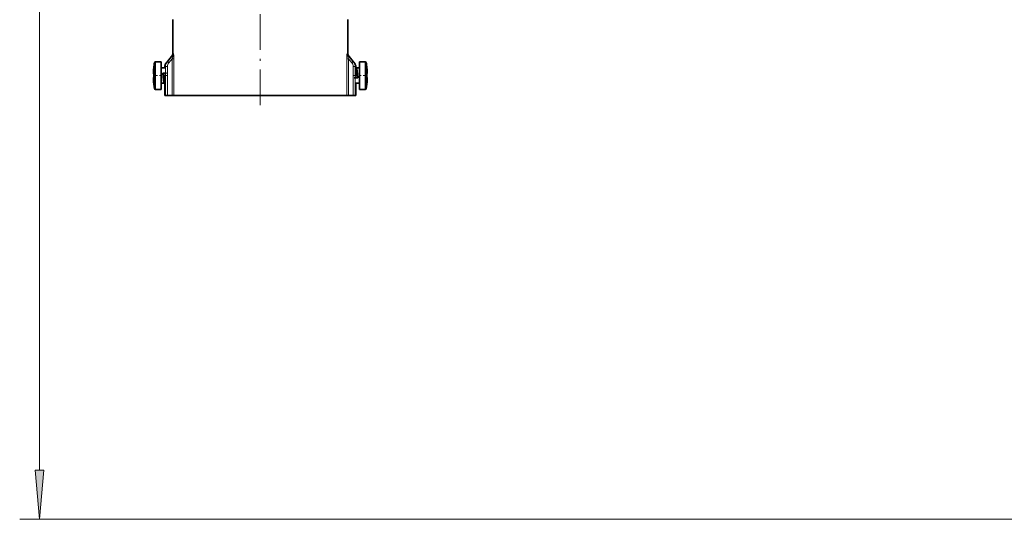
# Model space of a CAD drawing. Extents: x 0 to 420, y 0 to 297.
# Drawn here: x 261 to 311, y 84 to 109 of the extents above; entities that cross this region are included whole.
import ezdxf

# ---------------------------------------------------------------- set-up
doc = ezdxf.new("R2010")
doc.units = 0
doc.linetypes.add('DASHDOT', pattern=[18.5, 12, -3, 0.5, -3])

msp = doc.modelspace()

# ---------------------------------------------------------------- linework, layer by layer
at = {"color": 7, "lineweight": 13}
for p, q in [((262.122, 86.61), (262.122, 138.629)), ((268.811, 107.367), (268.653, 107.178)), ((268.811, 107.367), (268.811, 105.527)), ((268.811, 107.367), (268.91, 107.367)), ((268.848, 107.603), (268.881, 107.643)), ((268.91, 107.367), (268.91, 105.527)), ((277.627, 107.367), (277.627, 105.527)), ((277.726, 107.367), (277.627, 107.367)), ((277.656, 107.643), (277.688, 107.603)), ((277.884, 107.178), (277.726, 107.367)), ((277.726, 107.367), (277.726, 105.527)), ((267.922, 107.177), (267.922, 105.957)), ((267.981, 107.227), (267.981, 105.912)), ((268.481, 106.98), (268.448, 106.945)), ((268.581, 106.98), (268.481, 106.98)), ((268.481, 105.527), (268.481, 106.98)), ((268.653, 107.178), (268.576, 107.243)), ((268.581, 105.527), (268.581, 106.98)), ((277.96, 107.243), (277.884, 107.178)), ((278.056, 106.98), (277.956, 106.98)), ((277.956, 106.98), (277.956, 105.527)), ((278.056, 106.98), (278.056, 105.527)), ((278.088, 106.945), (278.056, 106.98)), ((278.556, 107.141), (278.556, 107.227)), ((278.556, 105.827), (278.556, 107.141)), ((278.615, 107.097), (278.615, 107.177)), ((278.615, 105.877), (278.615, 107.097)), ((267.922, 105.957), (267.922, 105.877)), ((267.981, 105.912), (267.981, 105.827)), ((315.51, 84.12), (261.122, 84.12))]:
    msp.add_line(p, q, dxfattribs=at)
at = {"color": 7, "linetype": 'DASHDOT', "lineweight": 13, "ltscale": 0.15}
msp.add_line((273.268, 105.027), (273.268, 111.027), dxfattribs=at)
at = {"color": 7, "lineweight": 35}
for p, q in [((268.848, 107.603), (268.848, 109.367)), ((277.688, 107.603), (277.688, 109.367)), ((268.859, 107.579), (268.576, 107.243)), ((277.96, 107.243), (277.678, 107.579)), ((267.888, 106.927), (267.888, 106.914)), ((268.268, 107.227), (267.981, 107.227)), ((268.268, 107.227), (268.268, 105.912)), ((268.448, 106.917), (268.268, 106.917)), ((268.448, 106.917), (268.448, 106.945)), ((268.576, 107.243), (268.542, 107.202)), ((277.995, 107.202), (277.96, 107.243)), ((278.088, 106.827), (278.088, 106.945)), ((278.099, 106.806), (278.114, 106.881)), ((278.128, 106.917), (278.268, 106.917)), ((278.268, 107.141), (278.268, 107.227)), ((278.268, 107.227), (278.556, 107.227)), ((278.268, 105.827), (278.268, 107.141)), ((278.648, 106.914), (278.648, 106.927)), ((267.873, 106.627), (267.872, 106.629)), ((267.873, 106.627), (267.888, 106.627)), ((267.888, 106.427), (267.873, 106.427)), ((267.873, 106.367), (267.874, 106.344)), ((267.888, 106.627), (267.888, 106.427)), ((268.528, 106.647), (268.349, 106.647)), ((268.349, 106.647), (268.368, 106.613)), ((268.368, 106.613), (268.457, 106.613)), ((278.009, 106.406), (278.188, 106.406)), ((278.168, 106.44), (278.08, 106.44)), ((278.108, 106.807), (278.087, 106.807)), ((278.188, 106.406), (278.168, 106.44)), ((278.648, 106.427), (278.648, 106.627)), ((278.648, 106.427), (278.648, 106.627)), ((278.648, 106.627), (278.664, 106.627)), ((278.664, 106.427), (278.648, 106.427)), ((278.664, 106.687), (278.663, 106.71)), ((278.664, 106.367), (278.663, 106.344)), ((278.664, 106.629), (278.664, 106.627)), ((278.664, 106.427), (278.665, 106.424)), ((267.888, 106.139), (267.888, 106.127)), ((268.409, 106.137), (268.268, 106.137)), ((268.268, 105.912), (268.268, 105.827)), ((268.438, 106.247), (268.423, 106.173)), ((268.428, 106.247), (268.45, 106.247)), ((268.448, 105.527), (268.448, 106.227)), ((278.088, 106.137), (278.268, 106.137)), ((278.088, 105.527), (278.088, 106.137)), ((278.648, 106.127), (278.648, 106.139)), ((268.268, 105.827), (267.981, 105.827)), ((268.481, 105.527), (268.448, 105.527)), ((268.581, 105.527), (268.481, 105.527)), ((268.581, 105.527), (268.811, 105.527)), ((268.91, 105.527), (268.811, 105.527)), ((275.387, 105.527), (268.91, 105.527)), ((277.627, 105.527), (275.387, 105.527)), ((277.726, 105.527), (277.627, 105.527)), ((277.956, 105.527), (277.726, 105.527)), ((278.056, 105.527), (277.956, 105.527)), ((278.088, 105.527), (278.056, 105.527)), ((278.268, 105.827), (278.556, 105.827))]:
    msp.add_line(p, q, dxfattribs=at)
at = {"color": 7, "linetype": 'DASHDOT', "lineweight": 13, "ltscale": 0.018188}
for p, q in [((267.861, 106.527), (268.588, 106.527)), ((278.676, 106.527), (277.948, 106.527))]:
    msp.add_line(p, q, dxfattribs=at)
at = {"color": 7, "linetype": 'DASHDOT', "lineweight": 13, "ltscale": 3.50952e-05}
for p, q in [((267.873, 106.687), (267.872, 106.687)), ((267.873, 106.367), (267.872, 106.367))]:
    msp.add_line(p, q, dxfattribs=at)
at = {"color": 7, "linetype": 'DASHDOT', "lineweight": 13, "ltscale": 3.28064e-05}
msp.add_line((278.664, 106.687), (278.665, 106.687), dxfattribs=at)
at = {"color": 7, "linetype": 'DASHDOT', "lineweight": 13, "ltscale": 3.20435e-05}
msp.add_line((278.664, 106.367), (278.665, 106.367), dxfattribs=at)
at = {"color": 7, "lineweight": 13}
for points in [[(268.859, 107.579), (268.86, 107.58), (268.861, 107.581), (268.861, 107.581), (268.862, 107.58), (268.862, 107.58), (268.862, 107.579), (268.863, 107.577), (268.863, 107.57), (268.859, 107.545), (268.844, 107.48), (268.811, 107.367)], [(268.881, 107.643), (268.883, 107.644), (268.884, 107.645), (268.885, 107.644), (268.886, 107.644), (268.887, 107.641), (268.892, 107.629), (268.903, 107.545), (268.91, 107.367)], [(277.627, 107.367), (277.633, 107.545), (277.642, 107.617), (277.649, 107.641), (277.651, 107.643), (277.652, 107.644), (277.653, 107.645), (277.654, 107.644), (277.656, 107.643)], [(277.726, 107.367), (277.687, 107.506), (277.675, 107.562), (277.674, 107.574), (277.674, 107.578), (277.675, 107.58), (277.675, 107.58), (277.676, 107.581), (277.676, 107.581), (277.677, 107.58), (277.678, 107.579)]]:
    msp.add_lwpolyline(points, dxfattribs=at)
at = {"color": 7, "lineweight": 35}
for points in [[(278.128, 106.917), (278.126, 106.916), (278.125, 106.916), (278.123, 106.913), (278.12, 106.905), (278.114, 106.881)], [(278.144, 106.869), (278.137, 106.902), (278.133, 106.911), (278.131, 106.915), (278.13, 106.916), (278.128, 106.917)], [(278.188, 106.406), (278.157, 106.765), (278.144, 106.869)], [(267.873, 106.687), (267.872, 106.635), (267.872, 106.629), (267.873, 106.627), (267.873, 106.627), (267.873, 106.627)], [(267.873, 106.427), (267.873, 106.427), (267.873, 106.426), (267.872, 106.423), (267.873, 106.367)], [(268.349, 106.647), (268.38, 106.289), (268.393, 106.185)], [(268.428, 106.247), (268.426, 106.248), (268.424, 106.249), (268.42, 106.256), (268.405, 106.32), (268.393, 106.407), (268.368, 106.613)], [(278.108, 106.807), (278.111, 106.806), (278.113, 106.804), (278.116, 106.798), (278.132, 106.734), (278.144, 106.647), (278.168, 106.44)], [(278.664, 106.627), (278.664, 106.627), (278.664, 106.627), (278.665, 106.631), (278.664, 106.687)], [(278.664, 106.367), (278.665, 106.419), (278.664, 106.425), (278.664, 106.426), (278.664, 106.427), (278.664, 106.427)], [(268.393, 106.185), (268.4, 106.152), (268.404, 106.142), (268.406, 106.139), (268.407, 106.137), (268.409, 106.137)], [(268.409, 106.137), (268.411, 106.137), (268.412, 106.138), (268.414, 106.141), (268.417, 106.148), (268.423, 106.173)]]:
    msp.add_lwpolyline(points, dxfattribs=at)
at = {"color": 7, "lineweight": 13}
msp.add_lwpolyline([(261.904, 86.61), (262.122, 84.12), (262.34, 86.61)], close=True, dxfattribs=at)
at = {"color": 7, "lineweight": 35}
for centre, radius, start, end in [((268.748, 107.603), 0.1, 320.0004, 359.9993), ((277.788, 107.603), 0.1, 180.0008, 219.9996), ((271.869, 106.527), 3.999, 174.4423, 177.7068), ((271.868, 106.527), 4, 170.6516, 174.2608), ((267.981, 107.167), 0.06, 90, 170.6516), ((268.848, 106.945), 0.4, 140, 180), ((277.688, 106.945), 0.4, 360, 40), ((278.556, 107.167), 0.06, 9.3483, 90), ((274.668, 106.527), 4, 5.7392, 9.3483), ((274.667, 106.527), 4, 2.2938, 5.5576), ((274.666, 106.527), 4.001, 2.6247, 5.5573), ((263.628, 106.527), 4.829, 356.4356, 359.9961), ((282.908, 106.526), 4.829, 176.4356, 179.9961), ((274.668, 106.527), 3.999, 354.4424, 357.7068), ((271.871, 106.527), 4.001, 182.6247, 185.5573), ((271.868, 106.527), 4, 185.7392, 189.3484), ((267.981, 105.887), 0.06, 189.3484, 270), ((278.556, 105.887), 0.06, 270, 350.6517), ((274.668, 106.527), 4, 350.6517, 354.2608), ((274.666, 106.527), 4.001, 354.4427, 357.3753)]:
    msp.add_arc(centre, radius, start, end, dxfattribs=at)
at = {"color": 7, "lineweight": 13}
for centre, radius, start, end in [((268.784, 107.641), 0.0972, 320.0765, 1.1212), ((277.753, 107.641), 0.0972, 178.8788, 219.9235), ((268.887, 106.981), 0.406, 139.9559, 180.1556), ((268.889, 106.98), 0.308, 139.9067, 179.8834), ((277.648, 106.98), 0.308, 0.1168, 40.093), ((277.65, 106.981), 0.406, 359.8444, 40.044)]:
    msp.add_arc(centre, radius, start, end, dxfattribs=at)
msp.add_solid([(261.904, 86.61), (262.122, 84.12), (261.904, 86.61), (262.34, 86.61)], dxfattribs=at)

doc.saveas('drawing.dxf')
